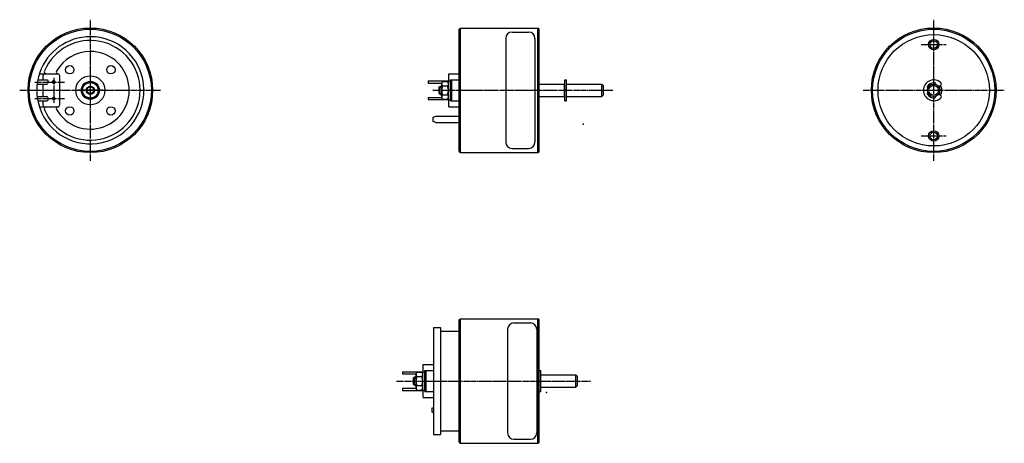
# Model space of a CAD drawing. Extents: x -127 to 110, y -12 to 90.
import ezdxf

# ---------------------------------------------------------------- set-up
doc = ezdxf.new("R2010")
doc.units = 0
for name, pattern in [('C_CENTER_L', [3.45, 1.5, -0.15, 0.15, -0.15, 1.5]), ('C_SOLID_L', [0]), ('C_SOLID_M', [0])]:
    doc.linetypes.add(name, pattern=pattern)
doc.layers.get('0').update_dxf_attribs({"color": 32, "linetype": 'C_SOLID_M'})

msp = doc.modelspace()

# ---------------------------------------------------------------- linework, layer by layer
at = {"color": 0, "linetype": 'C_CENTER_L'}
for p, q in [((-109.84, 55.76), (-109.84, 89.76)), ((93.16, 55.76), (93.16, 89.76)), ((90.16, 83.76), (96.16, 83.76)), ((-123.22, 74.76), (-116.02, 74.76)), ((-118.6, 75.76), (-118.6, 69.76)), ((-109.84, 69.76), (-109.84, 75.76)), ((-109.84, 69.76), (-109.84, 75.76)), ((-126.84, 72.76), (-92.84, 72.76)), ((-106.84, 72.76), (-112.84, 72.76)), ((-106.84, 72.76), (-112.84, 72.76)), ((-27.38, 72.76), (15.91, 72.76)), ((-27.34, 72.76), (2.66, 72.76)), ((76.16, 72.76), (110.16, 72.76)), ((-123.22, 70.76), (-116.02, 70.76)), ((90.16, 61.76), (96.16, 61.76)), ((-36.11, 2.76), (10.56, 2.76))]:
    msp.add_line(p, q, dxfattribs=at)
at = {"color": 0, "linetype": 'CONTINUOUS'}
for p, q in [((-21.04, 87.46), (-20.74, 87.76)), ((-20.74, 87.76), (-2.14, 87.76)), ((-20.74, 57.76), (-20.74, 87.76)), ((-1.84, 87.46), (-2.14, 87.76)), ((-2.14, 57.76), (-2.14, 87.76)), ((-21.04, 58.06), (-21.04, 87.46)), ((-8.34, 86.76), (-4.34, 86.76)), ((-1.84, 58.06), (-1.84, 87.46)), ((-9.84, 85.26), (-9.84, 60.26)), ((-2.84, 85.26), (-2.84, 60.26)), ((-122.11, 76.76), (-117.64, 76.76)), ((-121.24, 76.26), (-121.24, 75.26)), ((-117.64, 76.76), (-117.64, 76.76)), ((-117.64, 76.76), (-117.64, 76.76)), ((-117.24, 76.36), (-117.24, 69.16)), ((-23.54, 76.76), (-21.04, 76.76)), ((-23.54, 74.96), (-23.54, 76.76)), ((-122.66, 74.26), (-120.34, 74.26)), ((-122.5, 75.26), (-120.26, 75.26)), ((-121.24, 74.26), (-121.24, 71.26)), ((-118.85, 74.51), (-118.85, 75.01)), ((-118.85, 75.01), (-118.35, 75.01)), ((-118.85, 74.51), (-118.35, 74.51)), ((-118.35, 74.51), (-118.35, 75.01)), ((-111.71, 73.84), (-109.84, 74.92)), ((-111.71, 71.68), (-111.71, 73.84)), ((-109.84, 74.92), (-107.97, 73.84)), ((-107.97, 73.84), (-107.97, 71.68)), ((-28.54, 75.01), (-23.54, 75.01)), ((-28.54, 75.01), (-28.54, 74.51)), ((-28.54, 74.51), (-25.2, 74.51)), ((-25.84, 73.56), (-25.64, 73.76)), ((-25.84, 71.96), (-25.84, 73.56)), ((-25.64, 73.76), (-25.24, 73.76)), ((-25.24, 74.38), (-25.05, 74.92)), ((-25.24, 71.14), (-25.24, 74.38)), ((-25.05, 74.92), (-23.84, 74.92)), ((-25.04, 73.84), (-23.84, 73.84)), ((-23.64, 74.38), (-23.84, 74.92)), ((-23.64, 74.96), (-23.14, 74.96)), ((-23.64, 70.56), (-23.64, 74.96)), ((-23.14, 75.26), (-22.84, 75.26)), ((-23.14, 70.26), (-23.14, 75.26)), ((-22.84, 70.26), (-22.84, 75.26)), ((-22.84, 75.26), (-21.04, 75.26)), ((-22.84, 70.26), (-22.84, 75.26)), ((-1.84, 74.26), (4.26, 74.26)), ((4.26, 71.26), (4.26, 74.26)), ((4.26, 73.76), (4.36, 73.76)), ((4.36, 75.26), (4.76, 75.26)), ((4.36, 70.26), (4.36, 75.26)), ((4.76, 70.26), (4.76, 75.26)), ((4.76, 74.26), (13.26, 74.26)), ((13.66, 73.86), (13.26, 74.26)), ((13.66, 71.66), (13.66, 73.86)), ((93.66, 74.18), (93.66, 74.25)), ((94.44, 73.55), (94.96, 74.07)), ((-122.66, 71.26), (-120.34, 71.26)), ((-109.84, 70.6), (-111.71, 71.68)), ((-107.97, 71.68), (-109.84, 70.6)), ((-25.64, 71.76), (-25.84, 71.96)), ((-25.64, 71.76), (-25.24, 71.76)), ((-25.05, 70.6), (-25.24, 71.14)), ((-25.04, 71.68), (-23.84, 71.68)), ((-23.84, 70.6), (-23.64, 71.14)), ((-1.84, 71.26), (4.26, 71.26)), ((4.26, 71.76), (4.36, 71.76)), ((4.76, 71.26), (13.26, 71.26)), ((13.26, 71.26), (13.66, 71.66)), ((91.8, 73.4), (91.72, 73.44)), ((91.72, 72.09), (91.8, 72.13)), ((93.66, 71.28), (93.66, 71.35)), ((94.96, 71.46), (94.44, 71.98)), ((-122.5, 70.26), (-120.26, 70.26)), ((-122.11, 68.76), (-117.64, 68.76)), ((-121.24, 70.26), (-121.24, 69.26)), ((-118.85, 71.01), (-118.35, 71.01)), ((-118.85, 70.51), (-118.85, 71.01)), ((-118.85, 70.51), (-118.35, 70.51)), ((-118.35, 70.51), (-118.35, 71.01)), ((-117.64, 68.76), (-117.54, 68.76)), ((-28.54, 71.01), (-25.2, 71.01)), ((-28.54, 71.01), (-28.54, 70.51)), ((-28.54, 70.51), (-23.54, 70.51)), ((-25.05, 70.6), (-23.84, 70.6)), ((-23.64, 70.56), (-23.14, 70.56)), ((-23.54, 68.76), (-23.54, 70.56)), ((-23.54, 68.76), (-21.04, 68.76)), ((-23.14, 70.26), (-22.84, 70.26)), ((-22.84, 70.26), (-21.04, 70.26)), ((4.36, 70.26), (4.76, 70.26)), ((-27.34, 66.27), (-26.7, 66.57)), ((-26.7, 66.57), (-21.04, 66.57)), ((-27.34, 65.27), (-27.34, 66.27)), ((-26.7, 64.97), (-27.34, 65.27)), ((-26.7, 64.97), (-21.04, 64.97)), ((-21.04, 58.06), (-20.74, 57.76)), ((-20.74, 57.76), (-2.14, 57.76)), ((-8.34, 58.76), (-4.34, 58.76)), ((-2.14, 57.76), (-1.84, 58.06)), ((-21.04, 17.46), (-20.74, 17.76)), ((-21.04, -11.94), (-21.04, 17.46)), ((-20.74, 17.76), (-2.14, 17.76)), ((-20.74, -12.24), (-20.74, 17.76)), ((-7.9, 16.76), (-3.9, 16.76)), ((-1.84, 17.46), (-2.14, 17.76)), ((-2.14, -12.24), (-2.14, 17.76)), ((-1.84, -11.94), (-1.84, 17.46)), ((-27.24, 15.66), (-27.24, -10.14)), ((-27.24, 15.66), (-25.54, 15.66)), ((-25.54, 15.66), (-25.54, -10.14)), ((-25.54, 14.76), (-21.04, 14.76)), ((-9.4, 15.26), (-9.4, -9.74)), ((-2.4, 15.26), (-2.4, -9.74)), ((-34.74, 5.01), (-29.74, 5.01)), ((-34.74, 5.01), (-34.74, 4.51)), ((-31.44, 4.38), (-31.25, 4.92)), ((-31.25, 4.92), (-30.04, 4.92)), ((-29.84, 4.38), (-30.04, 4.92)), ((-29.84, 4.96), (-29.34, 4.96)), ((-29.84, 0.56), (-29.84, 4.96)), ((-29.74, 6.76), (-27.24, 6.76)), ((-29.74, 4.96), (-29.74, 6.76)), ((-29.34, 5.26), (-29.04, 5.26)), ((-29.34, 0.26), (-29.34, 5.26)), ((-29.04, 0.26), (-29.04, 5.26)), ((-29.04, 5.26), (-27.24, 5.26)), ((-29.04, 0.26), (-29.04, 5.26)), ((-1.84, 5.26), (-1.44, 5.26)), ((-1.84, 0.26), (-1.84, 5.26)), ((-1.44, 0.26), (-1.44, 5.26)), ((-34.74, 4.51), (-31.4, 4.51)), ((-32.04, 3.56), (-31.84, 3.76)), ((-32.04, 1.96), (-32.04, 3.56)), ((-31.84, 3.76), (-31.44, 3.76)), ((-31.44, 1.14), (-31.44, 4.38)), ((-31.24, 3.84), (-30.04, 3.84)), ((-1.44, 4.26), (7.06, 4.26)), ((7.46, 3.86), (7.06, 4.26)), ((7.46, 1.66), (7.46, 3.86)), ((-34.74, 1.01), (-31.4, 1.01)), ((-34.74, 1.01), (-34.74, 0.51)), ((-34.74, 0.51), (-29.74, 0.51)), ((-31.84, 1.76), (-32.04, 1.96)), ((-31.84, 1.76), (-31.44, 1.76)), ((-31.25, 0.6), (-31.44, 1.14)), ((-31.25, 0.6), (-30.04, 0.6)), ((-31.24, 1.68), (-30.04, 1.68)), ((-30.04, 0.6), (-29.84, 1.14)), ((-29.84, 0.56), (-29.34, 0.56)), ((-29.74, -1.24), (-29.74, 0.56)), ((-29.34, 0.26), (-29.04, 0.26)), ((-29.04, 0.26), (-27.24, 0.26)), ((-1.84, 0.26), (-1.44, 0.26)), ((-1.44, 1.26), (7.06, 1.26)), ((7.06, 1.26), (7.46, 1.66)), ((-29.74, -1.24), (-27.24, -1.24)), ((-27.54, -3.73), (-27.24, -3.59)), ((-27.54, -4.73), (-27.54, -3.73)), ((-27.24, -4.87), (-27.54, -4.73)), ((-25.54, -9.24), (-21.04, -9.24)), ((-27.24, -10.14), (-25.54, -10.14)), ((-7.9, -11.24), (-3.9, -11.24)), ((-21.04, -11.94), (-20.74, -12.24)), ((-20.74, -12.24), (-2.14, -12.24)), ((-2.14, -12.24), (-1.84, -11.94))]:
    msp.add_line(p, q, dxfattribs=at)
at = {"color": 0, "linetype": 'C_SOLID_L'}
for p, q in [((-25.84, 73.56), (-25.24, 73.56)), ((-25.64, 71.76), (-25.64, 73.76)), ((13.26, 71.26), (13.26, 74.26)), ((-25.84, 71.96), (-25.24, 71.96)), ((-32.04, 3.56), (-31.44, 3.56)), ((-31.84, 1.76), (-31.84, 3.76)), ((7.06, 1.26), (7.06, 4.26)), ((-32.04, 1.96), (-31.44, 1.96))]:
    msp.add_line(p, q, dxfattribs=at)
at = {"color": 0, "linetype": 'CONTINUOUS'}
for centre, radius in [((-109.84, 72.76), 15), ((93.16, 72.76), 15), ((-109.84, 72.76), 14.7), ((93.16, 72.76), 14.7), ((93.16, 72.76), 13.4), ((93.16, 83.76), 0.9), ((-114.79, 77.71), 1), ((-104.89, 77.71), 1), ((-109.84, 72.76), 3.5), ((-109.84, 72.76), 2.16), ((-109.84, 72.76), 2.16), ((-109.84, 72.76), 1.87), ((-109.84, 72.76), 1), ((-109.84, 72.76), 1), ((-109.84, 72.76), 0.8), ((93.16, 72.76), 1.5), ((93.16, 72.76), 1.2), ((-114.79, 67.81), 1), ((-104.89, 67.81), 1), ((93.16, 61.76), 0.9)]:
    msp.add_circle(centre, radius, dxfattribs=at)
at = {"color": 0, "linetype": 'C_SOLID_L'}
for centre in [(93.16, 83.76), (93.16, 61.76)]:
    msp.add_circle(centre, 1.25, dxfattribs=at)
at = {"color": 0, "linetype": 'CONTINUOUS'}
for centre, radius, start, end in [((-109.84, 72.76), 12.9, 90, 160.7642), ((-109.84, 72.76), 12.9, 199.2358, 90), ((-8.34, 85.26), 1.5, 90, 180), ((-4.34, 85.26), 1.5, 0, 90), ((-109.84, 72.76), 12, 203.0357, 156.9643), ((-109.84, 72.76), 9.35, 90, 150.5529), ((-109.84, 72.76), 9.35, 209.4471, 90), ((-109.84, 72.76), 12.9, 160.7642, 199.2358), ((-120.74, 76.26), 0.5, 90, 180), ((-120.43, 77.26), 0.5, 156.9642, 270), ((-117.64, 77.16), 0.4, 150.5529, 270), ((-117.64, 76.36), 0.4, 0, 90), ((-120.34, 74.56), 0.3, 270, 350.2696), ((-120.26, 74.96), 0.3, 348.0785, 90), ((-109.84, 72.76), 10.35, 168.0784, 170.2695), ((-118.6, 74.76), 0.3, 146.4427, 213.5573), ((-118.6, 74.76), 0.3, 56.4427, 123.5573), ((-118.6, 74.76), 0.3, 236.4427, 303.5573), ((-118.6, 74.76), 0.3, 326.4427, 33.5573), ((-24.66, 74.28), 0.579, 160, 229.0992), ((-22.23, 72.76), 3.02, 159.017, 200.983), ((-24.22, 74.28), 0.579, 310.9008, 20), ((-26.66, 72.76), 3.02, 339.017, 20.983), ((93.16, 72.76), 2.5, 43.6051, 316.3949), ((91.8, 73.62), 0.2, 147.819, 245.0005), ((93.16, 72.76), 1.8, 90, 147.8192), ((93.16, 72.76), 1.8, 82.3377, 90), ((93.36, 74.25), 0.3, 360, 82.3376), ((93.16, 72.76), 2, 325.1821, 34.8179), ((94.75, 74.28), 0.3, 315.0001, 43.6052), ((-120.34, 70.96), 0.3, 9.7306, 90), ((-24.66, 71.25), 0.579, 130.9008, 200), ((-24.22, 71.25), 0.579, 340, 49.0992), ((91.8, 71.91), 0.2, 114.9995, 212.181), ((93.16, 72.76), 1.8, 212.1808, 277.6623), ((93.36, 71.28), 0.3, 277.6624, 360), ((94.75, 71.25), 0.3, 316.3948, 44.9999), ((-120.74, 69.26), 0.5, 180, 270), ((-120.43, 68.26), 0.5, 90, 203.0357), ((-120.26, 70.56), 0.3, 270, 11.9216), ((-109.84, 72.76), 10.35, 189.7305, 191.9216), ((-118.6, 70.76), 0.3, 146.4427, 213.5573), ((-118.6, 70.76), 0.3, 56.4427, 123.5573), ((-118.6, 70.76), 0.3, 236.4427, 303.5573), ((-118.6, 70.76), 0.3, 326.4427, 33.5573), ((-117.64, 68.36), 0.4, 90, 209.4472), ((-117.64, 69.16), 0.4, 270, 0), ((-8.34, 60.26), 1.5, 180, 270), ((-4.34, 60.26), 1.5, 270, 0), ((-7.9, 15.26), 1.5, 90, 180), ((-3.9, 15.26), 1.5, 0, 90), ((-30.86, 4.28), 0.579, 160, 229.0992), ((-28.43, 2.76), 3.02, 159.017, 200.983), ((-30.42, 4.28), 0.579, 310.9008, 20), ((-32.86, 2.76), 3.02, 339.017, 20.983), ((-30.86, 1.25), 0.579, 130.9008, 200), ((-30.42, 1.25), 0.579, 340, 49.0992), ((-7.9, -9.74), 1.5, 180, 270), ((-3.9, -9.74), 1.5, 270, 0)]:
    msp.add_arc(centre, radius, start, end, dxfattribs=at)
for p in [(-1.84, 72.76), (8.81, 64.6), (0, 0), (0, 0)]:
    msp.add_point(p, dxfattribs=at)

doc.saveas('drawing.dxf')
